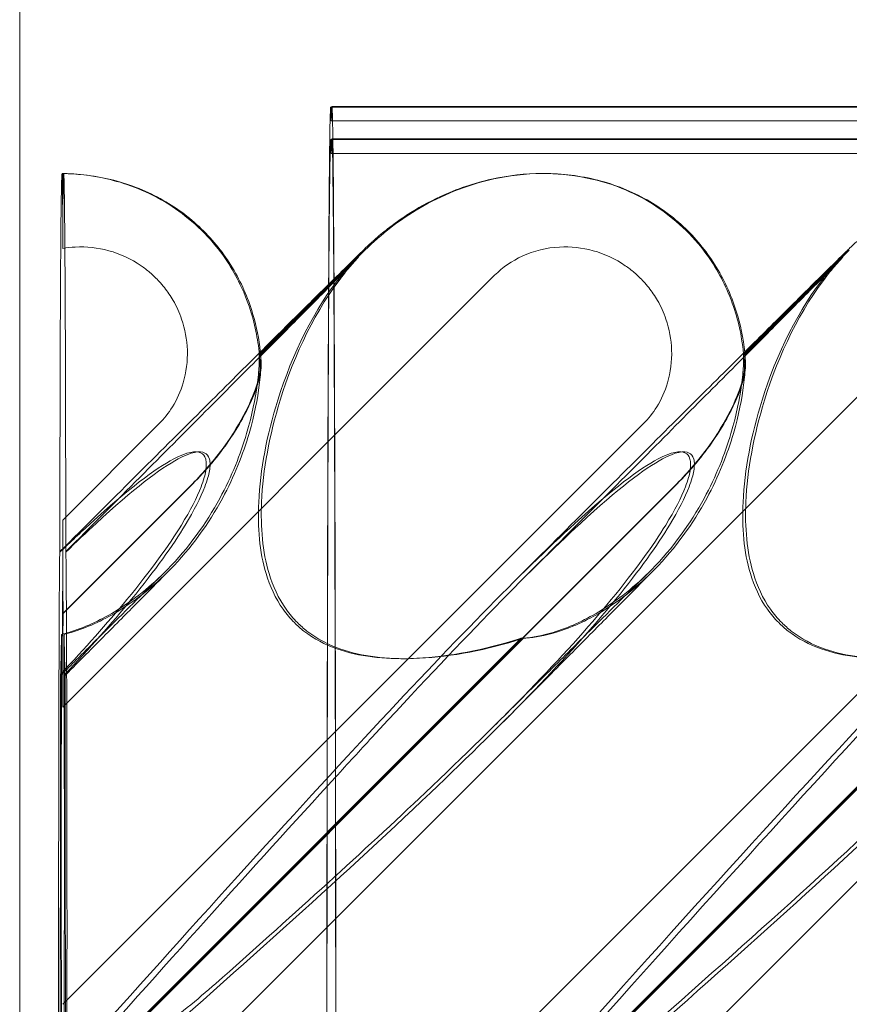
# Model space of a CAD drawing. Units: millimetres. Extents: x -545 to 8034, y -4033 to 5248.
# Drawn here: x 1920 to 1971, y 434 to 495 of the extents above; entities that cross this region are included whole.
import ezdxf

# ---------------------------------------------------------------- set-up
doc = ezdxf.new("R2010")
doc.units = ezdxf.units.MM

# ---------------------------------------------------------------- blocks, each defined once
blk = doc.blocks.new('A$C3BB97F90')
at = {"color": 0, "linetype": 'Continuous', "lineweight": 0}
for p, q in [((-3604.015, 2595.233), (-3604.015, 1871.945)), ((-3584.75, 2322.577), (-3584.683, 2322.577)), ((-3584.683, 2322.577), (-3484.75, 2322.577)), ((-3584.674, 2322.62), (-3484.675, 2322.62)), ((-3584.712, 2321.738), (-3484.713, 2321.738)), ((-3584.75, 2320.577), (-3484.75, 2320.577)), ((-3584.674, 2320.62), (-3484.675, 2320.62)), ((-3584.712, 2319.714), (-3584.636, 2319.714)), ((-3584.636, 2319.714), (-3484.713, 2319.714)), ((-3601.374, 2318.47), (-3601.394, 2318.47)), ((-3601.293, 2318.47), (-3601.313, 2318.47)), ((-3571.637, 2318.472), (-3571.616, 2318.472)), ((-3571.556, 2318.472), (-3571.535, 2318.472)), ((-3582.626, 2313.717), (-3584.558, 2311.786)), ((-3552.627, 2313.717), (-3559.096, 2307.248)), ((-3584.558, 2311.874), (-3582.755, 2313.677)), ((-3559.184, 2307.248), (-3552.755, 2313.677)), ((-3601.344, 2255.416), (-3544.595, 2312.164)), ((-3601.344, 2285.416), (-3574.595, 2312.164)), ((-3589.097, 2307.335), (-3584.558, 2311.874)), ((-3582.861, 2243.898), (-3514.595, 2312.164)), ((-3584.558, 2311.786), (-3589.089, 2307.254)), ((-3589.184, 2307.248), (-3589.097, 2307.335)), ((-3589.089, 2307.254), (-3589.096, 2307.248)), ((-3595.388, 2302.958), (-3601.344, 2297.002)), ((-3565.388, 2302.958), (-3601.344, 2267.002)), ((-3535.388, 2302.958), (-3589.837, 2248.509)), ((-3563.289, 2299.25), (-3601.33, 2261.209)), ((-3593.289, 2299.25), (-3601.33, 2291.209)), ((-3593.316, 2299.25), (-3601.33, 2291.236)), ((-3563.317, 2299.25), (-3601.33, 2261.236)), ((-3533.317, 2299.25), (-3582.186, 2250.38)), ((-3533.29, 2299.25), (-3582.159, 2250.38)), ((-3601.33, 2291.236), (-3601.357, 2291.209)), ((-3600.164, 2262.463), (-3572.95, 2289.677)), ((-3600.015, 2262.463), (-3572.8, 2289.677)), ((-3570.165, 2262.463), (-3542.95, 2289.677)), ((-3570.015, 2262.463), (-3542.801, 2289.677))]:
    blk.add_line(p, q, dxfattribs=at)
for centre, major_axis, ratio, start_param, end_param in [((-3584.674, 2248.976), (0, 73.645), 0.003378, 4.704168, 6.438125), ((-3584.75, 2249.454), (0, 73.123), 0.003378, 6.131569, 6.838032), ((-3584.674, 2248.976), (0, 71.645), 0.003378, 4.704844, 6.44244), ((-3584.75, 2249.454), (0, 71.123), 0.003378, 6.127223, 6.790464), ((-3573.309, 2304.288), (10.749, 10.514), 0.885761, 1.583262, 1.708529), ((-3543.309, 2304.288), (10.749, 10.514), 0.885761, 1.583262, 1.708529), ((-3584.75, 2249.454), (0, 73.123), 0.003378, 0.554846, 1.578624), ((-3584.75, 2249.454), (0, 71.123), 0.003378, 0.507279, 1.578369), ((-3601.388, 2306.209), (0, -18.835), 0.00269, 0.649509, 1.060075), ((-3601.299, 2306.209), (0, -18.835), 0.00269, 5.223111, 5.633676), ((-3601.388, 2276.209), (0, -18.835), 0.00269, 2.081518, 2.492084), ((-3601.299, 2276.209), (0, -18.835), 0.00269, 3.791102, 4.201667), ((-3601.388, 2276.209), (0, -18.835), 0.00269, 3.897215, 5.554019), ((-3601.299, 2276.209), (0, -18.835), 0.00269, 0.729166, 2.385971)]:
    blk.add_ellipse(centre, major_axis=major_axis, ratio=ratio, start_param=start_param, end_param=end_param, dxfattribs=at)
for points, knots in [([(-3601.394, 2318.47), (-3601.412, 2318.47), (-3601.43, 2317.82), (-3601.464, 2315.101), (-3601.478, 2313.231), (-3601.499, 2309.174), (-3601.506, 2307.169), (-3601.516, 2303.448), (-3601.519, 2301.775), (-3601.522, 2298.907), (-3601.523, 2297.607), (-3601.523, 2295.868), (-3601.523, 2295.437), (-3601.523, 2295.012)], [-83.323988, -83.323988, -83.323988, -83.323988, -74.024264, -74.024264, -65.312158, -65.312158, -58.309473, -58.309473, -52.755796, -52.755796, -48.559811, -48.559811, -47.172874, -47.172874, -47.172874, -47.172874]), ([(-3601.344, 2313.83), (-3601.345, 2314.386), (-3601.346, 2314.905), (-3601.351, 2316.355), (-3601.355, 2317.125), (-3601.364, 2318.197), (-3601.369, 2318.47), (-3601.374, 2318.47)], [-10.497406, -10.497406, -10.497406, -10.497406, -8.470395, -8.470395, -4.308948, -4.308948, 0, 0, 0, 0]), ([(-3601.313, 2318.47), (-3601.318, 2318.47), (-3601.322, 2318.25), (-3601.33, 2317.376), (-3601.334, 2316.742), (-3601.34, 2315.316), (-3601.342, 2314.61), (-3601.344, 2313.83)], [-15.285346, -15.285346, -15.285346, -15.285346, -11.417186, -11.417186, -7.651369, -7.651369, -4.811927, -4.811927, -4.811927, -4.811927]), ([(-3601.314, 2318.469), (-3600.52, 2318.452), (-3599.636, 2318.371), (-3597.571, 2317.9), (-3596.355, 2317.507), (-3593.906, 2316.042), (-3592.741, 2315.065), (-3591.074, 2313.009), (-3590.517, 2312.002), (-3589.633, 2309.93), (-3589.398, 2308.912), (-3589.18, 2307.469), (-3589.139, 2306.975), (-3589.121, 2306.51)], [0.6213492, 0.6213492, 0.6213492, 0.6213492, 0.7023825, 0.7023825, 0.7854456, 0.7854456, 0.8513878, 0.8513878, 0.9103181, 0.9103181, 0.988427, 0.988427, 1.0346349, 1.0346349, 1.0346349, 1.0346349]), ([(-3601.164, 2295.012), (-3601.164, 2295.723), (-3601.164, 2296.444), (-3601.164, 2298.683), (-3601.166, 2300.286), (-3601.172, 2304.006), (-3601.178, 2306.112), (-3601.194, 2310.636), (-3601.207, 2312.927), (-3601.244, 2317.321), (-3601.269, 2318.47), (-3601.293, 2318.47)], [-59.904614, -59.904614, -59.904614, -59.904614, -55.74616, -55.74616, -46.972346, -46.972346, -35.653872, -35.653872, -21.141277, -21.141277, 0, 0, 0, 0]), ([(-3601.293, 2318.47), (-3600.175, 2318.451), (-3599.05, 2318.294), (-3596.922, 2317.705), (-3595.899, 2317.275), (-3594.058, 2316.185), (-3593.217, 2315.525), (-3591.768, 2314.033), (-3591.144, 2313.193), (-3590.137, 2311.397), (-3589.746, 2310.428), (-3589.281, 2308.694), (-3589.149, 2307.934), (-3589.082, 2307.172)], [0, 0, 0, 0, 3.354611, 3.354611, 6.624416, 6.624416, 9.776037, 9.776037, 12.863177, 12.863177, 15.95237, 15.95237, 18.248039, 18.248039, 18.248039, 18.248039]), ([(-3584.559, 2311.925), (-3584.082, 2312.396), (-3583.68, 2312.792), (-3583.005, 2313.453), (-3582.809, 2313.649), (-3582.393, 2314.041), (-3582.313, 2314.116), (-3582.139, 2314.274), (-3582.085, 2314.323), (-3581.964, 2314.43), (-3581.899, 2314.486), (-3581.714, 2314.646), (-3581.581, 2314.758), (-3581.287, 2314.997), (-3581.121, 2315.126), (-3580.662, 2315.472), (-3580.357, 2315.686), (-3579.381, 2316.324), (-3578.678, 2316.715), (-3576.942, 2317.516), (-3575.876, 2317.88), (-3573.757, 2318.351), (-3572.694, 2318.472), (-3571.637, 2318.472)], [35.711402, 35.711402, 35.711402, 35.711402, 41.051062, 41.051062, 46.815814, 46.815814, 47.960605, 47.960605, 48.384679, 48.384679, 48.762146, 48.762146, 49.360711, 49.360711, 50.01627, 50.01627, 51.140408, 51.140408, 53.540745, 53.540745, 56.880971, 56.880971, 60.053755, 60.053755, 60.053755, 60.053755]), ([(-3582.626, 2313.717), (-3582.127, 2314.217), (-3581.595, 2314.686), (-3580.459, 2315.565), (-3579.855, 2315.975), (-3578.562, 2316.726), (-3577.869, 2317.071), (-3576.361, 2317.676), (-3575.548, 2317.939), (-3573.737, 2318.333), (-3572.73, 2318.472), (-3571.556, 2318.472)], [0.0007397, 0.0007397, 0.0007397, 0.0007397, 0.1229647, 0.1229647, 0.2451898, 0.2451898, 0.3674148, 0.3674148, 0.4896399, 0.4896399, 0.611865, 0.611865, 0.611865, 0.611865]), ([(-3573.555, 2293.021), (-3571.882, 2294.69), (-3570.25, 2296.318), (-3567.159, 2299.399), (-3565.691, 2300.861), (-3563.002, 2303.54), (-3561.765, 2304.77), (-3559.548, 2306.976), (-3558.551, 2307.967), (-3556.81, 2309.696), (-3556.05, 2310.449), (-3554.771, 2311.715), (-3554.239, 2312.241), (-3553.387, 2313.08), (-3553.069, 2313.392), (-3552.649, 2313.798), (-3552.558, 2313.89), (-3552.189, 2314.229), (-3552.11, 2314.301), (-3551.944, 2314.447), (-3551.872, 2314.511), (-3551.676, 2314.679), (-3551.542, 2314.791), (-3551.239, 2315.035), (-3551.066, 2315.169), (-3550.577, 2315.534), (-3550.249, 2315.761), (-3549.204, 2316.429), (-3548.453, 2316.833), (-3546.643, 2317.628), (-3545.553, 2317.975), (-3543.522, 2318.376), (-3542.577, 2318.472), (-3541.637, 2318.472)], [0, 0, 0, 0, 8.017738, 8.017738, 15.781091, 15.781091, 23.037853, 23.037853, 29.799892, 29.799892, 36.118887, 36.118887, 42.080819, 42.080819, 47.835065, 47.835065, 51.015884, 51.015884, 51.685478, 51.685478, 52.094837, 52.094837, 52.687398, 52.687398, 53.367697, 53.367697, 54.569581, 54.569581, 57.111961, 57.111961, 60.503612, 60.503612, 63.325167, 63.325167, 63.325167, 63.325167]), ([(-3571.616, 2318.472), (-3570.807, 2318.472), (-3569.91, 2318.41), (-3567.823, 2317.976), (-3566.618, 2317.617), (-3564.136, 2316.21), (-3562.929, 2315.252), (-3561.194, 2313.19), (-3560.615, 2312.187), (-3559.695, 2310.122), (-3559.445, 2309.113), (-3559.191, 2307.595), (-3559.141, 2307.034), (-3559.121, 2306.51)], [0.6109417, 0.6109417, 0.6109417, 0.6109417, 0.6956803, 0.6956803, 0.780419, 0.780419, 0.848019, 0.848019, 0.9063525, 0.9063525, 0.9825916, 0.9825916, 1.0346349, 1.0346349, 1.0346349, 1.0346349]), ([(-3571.535, 2318.472), (-3570.414, 2318.472), (-3569.283, 2318.335), (-3567.138, 2317.783), (-3566.105, 2317.371), (-3564.239, 2316.312), (-3563.384, 2315.666), (-3561.906, 2314.199), (-3561.266, 2313.37), (-3560.228, 2311.592), (-3559.82, 2310.63), (-3559.298, 2308.805), (-3559.143, 2307.94), (-3559.074, 2307.073)], [0, 0, 0, 0, 3.364812, 3.364812, 6.644196, 6.644196, 9.802533, 9.802533, 12.892034, 12.892034, 15.978949, 15.978949, 18.5883, 18.5883, 18.5883, 18.5883]), ([(-3601.344, 2313.83), (-3601.09, 2313.874), (-3600.834, 2313.903), (-3599.877, 2313.954), (-3599.175, 2313.876), (-3597.786, 2313.494), (-3597.109, 2313.179), (-3596.31, 2312.629), (-3596.128, 2312.489), (-3595.846, 2312.248), (-3595.742, 2312.153), (-3595.549, 2311.967), (-3595.46, 2311.875), (-3595.263, 2311.66), (-3595.156, 2311.534), (-3594.854, 2311.153), (-3594.674, 2310.887), (-3594.3, 2310.241), (-3594.123, 2309.852), (-3593.773, 2308.833), (-3593.653, 2308.189), (-3593.607, 2306.848), (-3593.693, 2306.159), (-3594.044, 2304.978), (-3594.266, 2304.479), (-3594.789, 2303.633), (-3595.069, 2303.277), (-3595.388, 2302.958)], [0.371552, 0.371552, 0.371552, 0.371552, 0.448716, 0.448716, 0.658449, 0.658449, 0.879962, 0.879962, 0.948673, 0.948673, 0.990779, 0.990779, 1.028949, 1.028949, 1.078262, 1.078262, 1.174248, 1.174248, 1.301625, 1.301625, 1.496582, 1.496582, 1.702933, 1.702933, 1.865579, 1.865579, 2.000792, 2.000792, 2.000792, 2.000792]), ([(-3574.595, 2312.164), (-3574.1, 2312.659), (-3573.517, 2313.06), (-3572.157, 2313.685), (-3571.374, 2313.874), (-3569.877, 2313.954), (-3569.176, 2313.876), (-3567.786, 2313.494), (-3567.11, 2313.179), (-3566.311, 2312.629), (-3566.128, 2312.489), (-3565.846, 2312.248), (-3565.742, 2312.153), (-3565.55, 2311.967), (-3565.461, 2311.875), (-3565.263, 2311.66), (-3565.156, 2311.534), (-3564.855, 2311.153), (-3564.674, 2310.887), (-3564.3, 2310.241), (-3564.123, 2309.852), (-3563.773, 2308.833), (-3563.653, 2308.189), (-3563.607, 2306.848), (-3563.694, 2306.159), (-3564.044, 2304.978), (-3564.266, 2304.479), (-3564.789, 2303.633), (-3565.069, 2303.277), (-3565.388, 2302.958)], [0, 0, 0, 0, 0.209992, 0.209992, 0.448716, 0.448716, 0.658449, 0.658449, 0.879962, 0.879962, 0.948673, 0.948673, 0.990779, 0.990779, 1.028949, 1.028949, 1.078262, 1.078262, 1.174248, 1.174248, 1.301625, 1.301625, 1.496582, 1.496582, 1.702933, 1.702933, 1.865579, 1.865579, 2.000792, 2.000792, 2.000792, 2.000792]), ([(-3584.557, 2311.733), (-3584.102, 2312.194), (-3583.727, 2312.574), (-3583.212, 2313.1), (-3583.03, 2313.288), (-3583.03, 2313.288), (-3583.033, 2313.285), (-3583.055, 2313.262), (-3583.091, 2313.225), (-3583.254, 2313.046), (-3583.336, 2312.955), (-3583.531, 2312.731), (-3583.637, 2312.607), (-3583.85, 2312.347), (-3583.959, 2312.21), (-3584.137, 2311.98), (-3584.207, 2311.887), (-3584.276, 2311.793)], [35.381849, 35.381849, 35.381849, 35.381849, 40.720319, 40.720319, 45.526136, 45.526136, 46.036367, 46.036367, 47.402503, 47.402503, 48.125739, 48.125739, 48.7114, 48.7114, 49.266999, 49.266999, 49.625655, 49.625655, 49.625655, 49.625655]), ([(-3572.967, 2293.233), (-3571.315, 2294.89), (-3569.705, 2296.504), (-3566.662, 2299.557), (-3565.219, 2301.005), (-3562.584, 2303.652), (-3561.375, 2304.866), (-3559.218, 2307.035), (-3558.252, 2308.007), (-3556.579, 2309.692), (-3555.855, 2310.422), (-3554.659, 2311.63), (-3554.17, 2312.125), (-3553.443, 2312.864), (-3553.179, 2313.135), (-3553.047, 2313.271), (-3553.031, 2313.288), (-3553.031, 2313.288), (-3553.037, 2313.281), (-3553.082, 2313.234), (-3553.131, 2313.182), (-3553.305, 2312.989), (-3553.377, 2312.908), (-3553.547, 2312.712), (-3553.646, 2312.596), (-3553.853, 2312.343), (-3553.964, 2312.205), (-3554.141, 2311.974), (-3554.209, 2311.884), (-3554.276, 2311.793)], [0, 0, 0, 0, 7.979884, 7.979884, 15.702826, 15.702826, 22.913234, 22.913234, 29.619728, 29.619728, 35.864793, 35.864793, 41.705456, 41.705456, 47.17231, 47.17231, 48.468886, 48.468886, 49.303387, 49.303387, 50.546727, 50.546727, 51.112088, 51.112088, 51.658165, 51.658165, 52.221212, 52.221212, 52.569478, 52.569478, 52.569478, 52.569478]), ([(-3587.001, 2290.647), (-3587.256, 2290.902), (-3587.488, 2291.179), (-3588.182, 2292.158), (-3588.521, 2292.913), (-3589.161, 2295.042), (-3589.281, 2296.559), (-3589.116, 2300.1), (-3588.705, 2302.277), (-3587.128, 2307.299), (-3585.786, 2310.051), (-3584.009, 2312.275)], [-3.37925, -3.37925, -3.37925, -3.37925, -3.203286, -3.203286, -2.799338, -2.799338, -2.097182, -2.097182, -1.201263, -1.201263, 0, 0, 0, 0]), ([(-3589.105, 2307.415), (-3588.231, 2308.285), (-3587.42, 2309.089), (-3585.937, 2310.561), (-3585.267, 2311.224), (-3584.652, 2311.833), (-3584.605, 2311.879), (-3584.559, 2311.925)], [23.064431, 23.064431, 23.064431, 23.064431, 29.026029, 29.026029, 35.1941, 35.1941, 35.711402, 35.711402, 35.711402, 35.711402]), ([(-3586.811, 2290.647), (-3587.066, 2290.902), (-3587.299, 2291.179), (-3587.993, 2292.158), (-3588.333, 2292.913), (-3588.977, 2295.042), (-3589.101, 2296.559), (-3588.947, 2300.1), (-3588.544, 2302.277), (-3586.991, 2307.299), (-3585.666, 2310.051), (-3583.908, 2312.275)], [-3.37925, -3.37925, -3.37925, -3.37925, -3.203286, -3.203286, -2.799338, -2.799338, -2.097182, -2.097182, -1.201263, -1.201263, 0, 0, 0, 0]), ([(-3557.001, 2290.647), (-3557.256, 2290.902), (-3557.489, 2291.179), (-3558.182, 2292.158), (-3558.521, 2292.913), (-3559.162, 2295.042), (-3559.281, 2296.559), (-3559.117, 2300.1), (-3558.705, 2302.277), (-3557.128, 2307.299), (-3555.787, 2310.051), (-3554.009, 2312.275)], [-3.37925, -3.37925, -3.37925, -3.37925, -3.203286, -3.203286, -2.799338, -2.799338, -2.097182, -2.097182, -1.201263, -1.201263, 0, 0, 0, 0]), ([(-3556.811, 2290.647), (-3557.066, 2290.902), (-3557.299, 2291.179), (-3557.993, 2292.158), (-3558.333, 2292.913), (-3558.978, 2295.042), (-3559.101, 2296.559), (-3558.947, 2300.1), (-3558.544, 2302.277), (-3556.991, 2307.299), (-3555.666, 2310.051), (-3553.908, 2312.275)], [-3.37925, -3.37925, -3.37925, -3.37925, -3.203286, -3.203286, -2.799338, -2.799338, -2.097182, -2.097182, -1.201263, -1.201263, 0, 0, 0, 0]), ([(-3601.161, 2295.044), (-3599.58, 2296.629), (-3598.045, 2298.169), (-3595.158, 2301.066), (-3593.796, 2302.433), (-3591.326, 2304.915), (-3590.202, 2306.044), (-3588.214, 2308.045), (-3587.333, 2308.932), (-3585.828, 2310.449), (-3585.187, 2311.096), (-3584.621, 2311.668), (-3584.589, 2311.701), (-3584.557, 2311.733)], [0, 0, 0, 0, 7.800286, 7.800286, 15.341385, 15.341385, 22.372506, 22.372506, 28.912009, 28.912009, 35.009406, 35.009406, 35.381849, 35.381849, 35.381849, 35.381849]), ([(-3601.523, 2295.047), (-3599.93, 2296.637), (-3598.381, 2298.181), (-3595.462, 2301.089), (-3594.083, 2302.462), (-3591.576, 2304.958), (-3590.432, 2306.096), (-3589.288, 2307.233), (-3589.196, 2307.325), (-3589.105, 2307.415)], [0.005788, 0.005788, 0.005788, 0.005788, 7.819959, 7.819959, 15.38328, 15.38328, 22.443856, 22.443856, 23.064431, 23.064431, 23.064431, 23.064431]), ([(-3601.422, 2289.918), (-3601.276, 2289.954), (-3601.128, 2289.995), (-3600.041, 2290.321), (-3599.073, 2290.761), (-3596.969, 2292.031), (-3595.851, 2292.934), (-3593.572, 2295.254), (-3592.471, 2296.779), (-3590.882, 2299.705), (-3590.336, 2301.087), (-3589.614, 2303.519), (-3589.419, 2304.541), (-3589.242, 2305.83), (-3589.206, 2306.223), (-3589.173, 2306.798), (-3589.171, 2306.993), (-3589.178, 2307.106)], [1.146072, 1.146072, 1.146072, 1.146072, 1.210558, 1.210558, 1.61174, 1.61174, 2.116237, 2.116237, 2.776149, 2.776149, 3.352719, 3.352719, 3.873466, 3.873466, 4.178759, 4.178759, 4.456226, 4.456226, 4.456226, 4.456226]), ([(-3601.265, 2289.918), (-3601.118, 2289.954), (-3600.969, 2289.995), (-3599.878, 2290.321), (-3598.907, 2290.761), (-3596.8, 2292.031), (-3595.681, 2292.934), (-3593.402, 2295.254), (-3592.303, 2296.779), (-3590.72, 2299.705), (-3590.178, 2301.087), (-3589.468, 2303.519), (-3589.279, 2304.541), (-3589.115, 2305.83), (-3589.085, 2306.223), (-3589.061, 2306.798), (-3589.065, 2306.993), (-3589.077, 2307.106)], [1.146072, 1.146072, 1.146072, 1.146072, 1.210558, 1.210558, 1.61174, 1.61174, 2.116237, 2.116237, 2.776149, 2.776149, 3.352719, 3.352719, 3.873466, 3.873466, 4.178759, 4.178759, 4.456226, 4.456226, 4.456226, 4.456226]), ([(-3589.178, 2307.106), (-3589.184, 2307.202), (-3589.186, 2307.248), (-3589.181, 2307.248), (-3589.165, 2307.136), (-3589.138, 2306.8), (-3589.129, 2306.673), (-3589.121, 2306.523)], [1.549696, 1.549696, 1.549696, 1.549696, 1.7391499, 1.7391499, 2.0331339, 2.0331339, 2.1629434, 2.1629434, 2.1629434, 2.1629434]), ([(-3589.077, 2307.106), (-3589.087, 2307.202), (-3589.093, 2307.248), (-3589.099, 2307.248), (-3589.09, 2307.136), (-3589.072, 2306.8), (-3589.066, 2306.673), (-3589.062, 2306.523)], [1.549696, 1.549696, 1.549696, 1.549696, 1.7391499, 1.7391499, 2.0331339, 2.0331339, 2.1629434, 2.1629434, 2.1629434, 2.1629434]), ([(-3572.95, 2289.677), (-3572.904, 2289.68), (-3572.858, 2289.683), (-3572.247, 2289.732), (-3571.632, 2289.844), (-3570.041, 2290.321), (-3569.073, 2290.761), (-3566.97, 2292.031), (-3565.852, 2292.934), (-3563.572, 2295.254), (-3562.471, 2296.779), (-3560.882, 2299.705), (-3560.336, 2301.087), (-3559.615, 2303.519), (-3559.419, 2304.541), (-3559.242, 2305.83), (-3559.207, 2306.223), (-3559.173, 2306.798), (-3559.171, 2306.993), (-3559.178, 2307.106)], [0.906726, 0.906726, 0.906726, 0.906726, 0.930119, 0.930119, 1.210558, 1.210558, 1.61174, 1.61174, 2.116237, 2.116237, 2.776149, 2.776149, 3.352719, 3.352719, 3.873466, 3.873466, 4.178759, 4.178759, 4.456226, 4.456226, 4.456226, 4.456226]), ([(-3572.8, 2289.677), (-3572.754, 2289.68), (-3572.707, 2289.683), (-3572.093, 2289.732), (-3571.475, 2289.844), (-3569.878, 2290.321), (-3568.907, 2290.761), (-3566.8, 2292.031), (-3565.681, 2292.934), (-3563.402, 2295.254), (-3562.303, 2296.779), (-3560.72, 2299.705), (-3560.178, 2301.087), (-3559.468, 2303.519), (-3559.279, 2304.541), (-3559.115, 2305.83), (-3559.085, 2306.223), (-3559.061, 2306.798), (-3559.065, 2306.993), (-3559.077, 2307.106)], [0.906726, 0.906726, 0.906726, 0.906726, 0.930119, 0.930119, 1.210558, 1.210558, 1.61174, 1.61174, 2.116237, 2.116237, 2.776149, 2.776149, 3.352719, 3.352719, 3.873466, 3.873466, 4.178759, 4.178759, 4.456226, 4.456226, 4.456226, 4.456226]), ([(-3559.178, 2307.106), (-3559.184, 2307.202), (-3559.186, 2307.248), (-3559.181, 2307.248), (-3559.165, 2307.136), (-3559.138, 2306.8), (-3559.129, 2306.673), (-3559.121, 2306.523)], [1.549696, 1.549696, 1.549696, 1.549696, 1.7391499, 1.7391499, 2.0331339, 2.0331339, 2.1629434, 2.1629434, 2.1629434, 2.1629434]), ([(-3559.077, 2307.106), (-3559.087, 2307.202), (-3559.094, 2307.248), (-3559.099, 2307.248), (-3559.09, 2307.136), (-3559.072, 2306.8), (-3559.066, 2306.673), (-3559.062, 2306.523)], [1.549696, 1.549696, 1.549696, 1.549696, 1.7391499, 1.7391499, 2.0331339, 2.0331339, 2.1629434, 2.1629434, 2.1629434, 2.1629434]), ([(-3589.121, 2306.523), (-3589.109, 2306.275), (-3589.172, 2305.904), (-3589.46, 2304.952), (-3589.694, 2304.372), (-3590.366, 2303.032), (-3590.83, 2302.268), (-3591.944, 2300.731), (-3592.602, 2299.964), (-3593.316, 2299.25)], [0, 0, 0, 0, 0.221676, 0.221676, 0.460691, 0.460691, 0.743492, 0.743492, 1.043294, 1.043294, 1.043294, 1.043294]), ([(-3593.289, 2299.25), (-3592.88, 2299.659), (-3592.488, 2300.086), (-3591.324, 2301.476), (-3590.696, 2302.417), (-3589.832, 2303.979), (-3589.53, 2304.657), (-3589.235, 2305.521), (-3589.164, 2305.778), (-3589.076, 2306.209), (-3589.057, 2306.385), (-3589.062, 2306.523)], [0, 0, 0, 0, 0.173829, 0.173829, 0.548855, 0.548855, 0.856693, 0.856693, 1.006231, 1.006231, 1.147118, 1.147118, 1.147118, 1.147118]), ([(-3559.121, 2306.523), (-3559.109, 2306.275), (-3559.172, 2305.904), (-3559.46, 2304.952), (-3559.694, 2304.372), (-3560.366, 2303.032), (-3560.83, 2302.268), (-3561.945, 2300.731), (-3562.602, 2299.964), (-3563.317, 2299.25)], [0, 0, 0, 0, 0.221676, 0.221676, 0.460691, 0.460691, 0.743492, 0.743492, 1.043294, 1.043294, 1.043294, 1.043294]), ([(-3563.289, 2299.25), (-3562.88, 2299.659), (-3562.488, 2300.086), (-3561.324, 2301.476), (-3560.696, 2302.417), (-3559.832, 2303.979), (-3559.53, 2304.657), (-3559.235, 2305.521), (-3559.164, 2305.778), (-3559.076, 2306.209), (-3559.058, 2306.385), (-3559.062, 2306.523)], [0, 0, 0, 0, 0.173829, 0.173829, 0.548855, 0.548855, 0.856693, 0.856693, 1.006231, 1.006231, 1.147118, 1.147118, 1.147118, 1.147118]), ([(-3601.594, 2262.593), (-3594.763, 2270.236), (-3588.337, 2277.386), (-3577.257, 2289.327), (-3572.947, 2293.764), (-3567.294, 2298.916), (-3565.621, 2300.184), (-3563.663, 2301.217), (-3563.104, 2301.326), (-3562.667, 2301.096), (-3562.553, 2300.986), (-3562.469, 2300.684), (-3562.453, 2300.569), (-3562.456, 2300.315), (-3562.467, 2300.193), (-3562.513, 2299.923), (-3562.545, 2299.783), (-3562.64, 2299.445), (-3562.71, 2299.246), (-3563.038, 2298.396), (-3563.44, 2297.607), (-3564.771, 2295.435), (-3565.863, 2293.908), (-3570.329, 2288.493), (-3574.068, 2284.68), (-3582.742, 2276.467), (-3586.968, 2272.65), (-3591.448, 2268.665)], [0.647684, 0.647684, 0.647684, 0.647684, 3.809464, 3.809464, 6.793872, 6.793872, 8.891779, 8.891779, 10.345777, 10.345777, 10.858696, 10.858696, 11.082023, 11.082023, 11.254541, 11.254541, 11.428064, 11.428064, 11.676888, 11.676888, 12.567912, 12.567912, 13.801165, 13.801165, 16.215927, 16.215927, 18.142132, 18.142132, 18.142132, 18.142132]), ([(-3601.523, 2295.012), (-3600.859, 2295.651), (-3600.227, 2296.243), (-3597.294, 2298.916), (-3595.62, 2300.184), (-3593.663, 2301.217), (-3593.103, 2301.326), (-3592.667, 2301.096), (-3592.552, 2300.986), (-3592.468, 2300.684), (-3592.453, 2300.569), (-3592.455, 2300.315), (-3592.467, 2300.193), (-3592.513, 2299.923), (-3592.545, 2299.783), (-3592.64, 2299.445), (-3592.709, 2299.246), (-3593.038, 2298.396), (-3593.44, 2297.607), (-3594.771, 2295.435), (-3595.863, 2293.908), (-3598.602, 2290.587), (-3599.968, 2289.062), (-3601.49, 2287.455)], [6.254778, 6.254778, 6.254778, 6.254778, 6.793872, 6.793872, 8.891779, 8.891779, 10.345777, 10.345777, 10.858696, 10.858696, 11.082023, 11.082023, 11.254541, 11.254541, 11.428064, 11.428064, 11.676888, 11.676888, 12.567912, 12.567912, 13.801165, 13.801165, 14.805055, 14.805055, 14.805055, 14.805055]), ([(-3601.164, 2295.012), (-3600.505, 2295.651), (-3599.88, 2296.243), (-3596.977, 2298.916), (-3595.327, 2300.184), (-3593.401, 2301.217), (-3592.853, 2301.326), (-3592.427, 2301.096), (-3592.315, 2300.986), (-3592.235, 2300.684), (-3592.22, 2300.569), (-3592.224, 2300.315), (-3592.237, 2300.193), (-3592.283, 2299.923), (-3592.315, 2299.783), (-3592.41, 2299.445), (-3592.479, 2299.246), (-3592.806, 2298.396), (-3593.205, 2297.607), (-3594.525, 2295.435), (-3595.607, 2293.908), (-3598.326, 2290.587), (-3599.684, 2289.062), (-3601.197, 2287.455)], [6.254778, 6.254778, 6.254778, 6.254778, 6.793872, 6.793872, 8.891779, 8.891779, 10.345777, 10.345777, 10.858696, 10.858696, 11.082023, 11.082023, 11.254541, 11.254541, 11.428064, 11.428064, 11.676888, 11.676888, 12.567912, 12.567912, 13.801165, 13.801165, 14.805055, 14.805055, 14.805055, 14.805055]), ([(-3584.458, 2281.071), (-3583.693, 2281.907), (-3582.94, 2282.726), (-3576.848, 2289.327), (-3572.571, 2293.764), (-3566.978, 2298.916), (-3565.327, 2300.184), (-3563.402, 2301.217), (-3562.853, 2301.326), (-3562.427, 2301.096), (-3562.316, 2300.986), (-3562.235, 2300.684), (-3562.22, 2300.569), (-3562.225, 2300.315), (-3562.237, 2300.193), (-3562.283, 2299.923), (-3562.316, 2299.783), (-3562.41, 2299.445), (-3562.479, 2299.246), (-3562.806, 2298.396), (-3563.205, 2297.607), (-3564.525, 2295.435), (-3565.607, 2293.908), (-3570.041, 2288.493), (-3573.759, 2284.68), (-3584.271, 2274.688), (-3590.81, 2268.872), (-3597.805, 2262.716)], [3.396457, 3.396457, 3.396457, 3.396457, 3.809464, 3.809464, 6.793872, 6.793872, 8.891779, 8.891779, 10.345777, 10.345777, 10.858696, 10.858696, 11.082023, 11.082023, 11.254541, 11.254541, 11.428064, 11.428064, 11.676888, 11.676888, 12.567912, 12.567912, 13.801165, 13.801165, 16.215927, 16.215927, 19.082552, 19.082552, 19.082552, 19.082552]), ([(-3575.839, 2257.836), (-3567.43, 2267.268), (-3559.505, 2276.127), (-3547.257, 2289.327), (-3542.947, 2293.764), (-3537.294, 2298.916), (-3535.621, 2300.184), (-3533.663, 2301.217), (-3533.104, 2301.326), (-3532.667, 2301.096), (-3532.553, 2300.986), (-3532.469, 2300.684), (-3532.453, 2300.569), (-3532.456, 2300.315), (-3532.467, 2300.193), (-3532.513, 2299.923), (-3532.546, 2299.783), (-3532.64, 2299.445), (-3532.71, 2299.246), (-3533.038, 2298.396), (-3533.44, 2297.607), (-3534.772, 2295.435), (-3535.863, 2293.908), (-3540.329, 2288.493), (-3544.068, 2284.68), (-3554.621, 2274.688), (-3561.177, 2268.872), (-3568.183, 2262.716)], [0, 0, 0, 0, 3.809464, 3.809464, 6.793872, 6.793872, 8.891779, 8.891779, 10.345777, 10.345777, 10.858696, 10.858696, 11.082023, 11.082023, 11.254541, 11.254541, 11.428064, 11.428064, 11.676888, 11.676888, 12.567912, 12.567912, 13.801165, 13.801165, 16.215927, 16.215927, 19.082552, 19.082552, 19.082552, 19.082552]), ([(-3575.332, 2257.836), (-3566.932, 2267.268), (-3559.031, 2276.127), (-3546.848, 2289.327), (-3542.572, 2293.764), (-3536.978, 2298.916), (-3535.327, 2300.184), (-3533.402, 2301.217), (-3532.853, 2301.326), (-3532.427, 2301.096), (-3532.316, 2300.986), (-3532.235, 2300.684), (-3532.22, 2300.569), (-3532.225, 2300.315), (-3532.237, 2300.193), (-3532.283, 2299.923), (-3532.316, 2299.783), (-3532.411, 2299.445), (-3532.48, 2299.246), (-3532.806, 2298.396), (-3533.205, 2297.607), (-3534.525, 2295.435), (-3535.607, 2293.908), (-3540.041, 2288.493), (-3543.759, 2284.68), (-3554.271, 2274.688), (-3560.81, 2268.872), (-3567.806, 2262.716)], [0, 0, 0, 0, 3.809464, 3.809464, 6.793872, 6.793872, 8.891779, 8.891779, 10.345777, 10.345777, 10.858696, 10.858696, 11.082023, 11.082023, 11.254541, 11.254541, 11.428064, 11.428064, 11.676888, 11.676888, 12.567912, 12.567912, 13.801165, 13.801165, 16.215927, 16.215927, 19.082552, 19.082552, 19.082552, 19.082552]), ([(-3601.523, 2295.012), (-3601.528, 2295.109), (-3601.534, 2294.986), (-3601.548, 2294.068), (-3601.558, 2292.863), (-3601.576, 2289.245), (-3601.584, 2286.867), (-3601.595, 2281.761), (-3601.599, 2279.096), (-3601.603, 2274.022), (-3601.604, 2271.654), (-3601.602, 2267.472), (-3601.6, 2265.649), (-3601.596, 2263.511), (-3601.595, 2263.041), (-3601.594, 2262.593)], [-68.054791, -68.054791, -68.054791, -68.054791, -63.273924, -63.273924, -55.043968, -55.043968, -46.388252, -46.388252, -38.671269, -38.671269, -32.266217, -32.266217, -27.020596, -27.020596, -25.472146, -25.472146, -25.472146, -25.472146]), ([(-3601.093, 2262.593), (-3601.092, 2263.081), (-3601.091, 2263.594), (-3601.087, 2266.001), (-3601.085, 2268.074), (-3601.084, 2272.738), (-3601.085, 2275.441), (-3601.091, 2281.195), (-3601.096, 2284.055), (-3601.11, 2288.931), (-3601.119, 2290.975), (-3601.136, 2293.704), (-3601.144, 2294.502), (-3601.156, 2295.024), (-3601.16, 2295.089), (-3601.164, 2295.012)], [-91.825637, -91.825637, -91.825637, -91.825637, -89.78196, -89.78196, -82.58508, -82.58508, -73.921836, -73.921836, -64.04706, -64.04706, -54.400139, -54.400139, -46.437569, -46.437569, -42.382546, -42.382546, -42.382546, -42.382546]), ([(-3595.083, 2293.72), (-3595.424, 2293.384), (-3595.856, 2292.957), (-3596.886, 2291.938), (-3597.492, 2291.338), (-3598.877, 2289.964), (-3599.667, 2289.179), (-3600.814, 2288.039), (-3601.118, 2287.737), (-3601.428, 2287.428)], [0, 0, 0, 0, 5.243559, 5.243559, 10.67236, 10.67236, 16.436354, 16.436354, 18.444546, 18.444546, 18.444546, 18.444546]), ([(-3594.703, 2293.93), (-3595.098, 2293.528), (-3595.587, 2293.033), (-3596.732, 2291.876), (-3597.388, 2291.214), (-3598.862, 2289.729), (-3599.687, 2288.899), (-3600.777, 2287.802), (-3600.986, 2287.593), (-3601.197, 2287.38)], [0, 0, 0, 0, 5.80256, 5.80256, 11.560157, 11.560157, 17.479615, 17.479615, 18.849743, 18.849743, 18.849743, 18.849743]), ([(-3565.084, 2293.72), (-3565.424, 2293.384), (-3565.857, 2292.957), (-3566.886, 2291.938), (-3567.492, 2291.338), (-3568.877, 2289.964), (-3569.667, 2289.179), (-3571.419, 2287.438), (-3572.39, 2286.471), (-3573.808, 2285.061), (-3574.209, 2284.661), (-3574.617, 2284.255)], [0, 0, 0, 0, 5.243559, 5.243559, 10.67236, 10.67236, 16.436354, 16.436354, 22.542961, 22.542961, 24.884491, 24.884491, 24.884491, 24.884491]), ([(-3564.703, 2293.93), (-3565.098, 2293.528), (-3565.588, 2293.033), (-3566.732, 2291.876), (-3567.388, 2291.214), (-3568.862, 2289.729), (-3569.687, 2288.899), (-3571.503, 2287.072), (-3572.504, 2286.066), (-3573.722, 2284.843), (-3573.887, 2284.677), (-3574.054, 2284.51)], [0, 0, 0, 0, 5.80256, 5.80256, 11.560157, 11.560157, 17.479615, 17.479615, 23.701864, 23.701864, 24.668367, 24.668367, 24.668367, 24.668367]), ([(-3572.95, 2289.677), (-3573.122, 2289.622), (-3573.295, 2289.568), (-3575.627, 2288.867), (-3577.812, 2288.481), (-3581.417, 2288.372), (-3582.988, 2288.536), (-3585.092, 2289.284), (-3585.787, 2289.64), (-3586.619, 2290.288), (-3586.816, 2290.462), (-3587.001, 2290.647)], [-5.568653, -5.568653, -5.568653, -5.568653, -5.49759, -5.49759, -4.610046, -4.610046, -3.887731, -3.887731, -3.506744, -3.506744, -3.37925, -3.37925, -3.37925, -3.37925]), ([(-3572.8, 2289.677), (-3572.972, 2289.622), (-3573.143, 2289.568), (-3575.465, 2288.867), (-3577.642, 2288.481), (-3581.236, 2288.372), (-3582.803, 2288.536), (-3584.904, 2289.284), (-3585.597, 2289.64), (-3586.429, 2290.288), (-3586.626, 2290.462), (-3586.811, 2290.647)], [-5.568653, -5.568653, -5.568653, -5.568653, -5.49759, -5.49759, -4.610046, -4.610046, -3.887731, -3.887731, -3.506744, -3.506744, -3.37925, -3.37925, -3.37925, -3.37925]), ([(-3542.95, 2289.677), (-3543.122, 2289.622), (-3543.295, 2289.568), (-3545.627, 2288.867), (-3547.813, 2288.481), (-3551.417, 2288.372), (-3552.988, 2288.536), (-3555.092, 2289.284), (-3555.787, 2289.64), (-3556.619, 2290.288), (-3556.816, 2290.462), (-3557.001, 2290.647)], [-5.568653, -5.568653, -5.568653, -5.568653, -5.49759, -5.49759, -4.610046, -4.610046, -3.887731, -3.887731, -3.506744, -3.506744, -3.37925, -3.37925, -3.37925, -3.37925]), ([(-3542.801, 2289.677), (-3542.972, 2289.622), (-3543.144, 2289.568), (-3545.465, 2288.867), (-3547.642, 2288.481), (-3551.236, 2288.372), (-3552.803, 2288.536), (-3554.904, 2289.284), (-3555.597, 2289.64), (-3556.429, 2290.288), (-3556.626, 2290.462), (-3556.811, 2290.647)], [-5.568653, -5.568653, -5.568653, -5.568653, -5.49759, -5.49759, -4.610046, -4.610046, -3.887731, -3.887731, -3.506744, -3.506744, -3.37925, -3.37925, -3.37925, -3.37925]), ([(-3601.49, 2287.455), (-3601.489, 2287.434), (-3601.488, 2287.419), (-3601.477, 2287.235), (-3601.464, 2287.755), (-3601.443, 2288.893), (-3601.433, 2289.481), (-3601.422, 2289.918)], [-32.440148, -32.440148, -32.440148, -32.440148, -31.571419, -31.571419, -19.128308, -19.128308, -8.892503, -8.892503, -8.892503, -8.892503]), ([(-3601.265, 2289.918), (-3601.248, 2289.206), (-3601.232, 2288.078), (-3601.21, 2287.39), (-3601.203, 2287.293), (-3601.197, 2287.455)], [-121.469008, -121.469008, -121.469008, -121.469008, -96.624859, -96.624859, -85.830339, -85.830339, -85.830339, -85.830339]), ([(-3601.493, 2276.209), (-3601.491, 2278.391), (-3601.489, 2280.699), (-3601.488, 2284.463), (-3601.489, 2286.002), (-3601.49, 2287.455)], [-94.156032, -94.156032, -94.156032, -94.156032, -87.193766, -87.193766, -82.459438, -82.459438, -82.459438, -82.459438]), ([(-3601.197, 2287.455), (-3601.199, 2285.659), (-3601.199, 2283.74), (-3601.198, 2280.043), (-3601.196, 2278.122), (-3601.194, 2276.209)], [-27.2338, -27.2338, -27.2338, -27.2338, -20.969, -20.969, -14.765248, -14.765248, -14.765248, -14.765248]), ([(-3601.523, 2262.163), (-3601.522, 2262.618), (-3601.52, 2263.094), (-3601.518, 2263.585), (-3601.513, 2265.306), (-3601.508, 2267.266), (-3601.5, 2271.307), (-3601.496, 2273.432), (-3601.493, 2275.788), (-3601.493, 2275.998), (-3601.493, 2276.209)], [-2.045178, -2.045178, -2.045178, -2.045178, 0, 0, 0, 7.176222, 7.176222, 14.11351, 14.11351, 14.786972, 14.786972, 14.786972, 14.786972]), ([(-3601.194, 2276.209), (-3601.193, 2274.854), (-3601.191, 2273.504), (-3601.184, 2269.08), (-3601.177, 2266.073), (-3601.169, 2263.585), (-3601.167, 2263.084), (-3601.165, 2262.609), (-3601.164, 2262.163)], [-14.765248, -14.765248, -14.765248, -14.765248, -10.373724, -10.373724, 0, 0, 0, 2.088021, 2.088021, 2.088021, 2.088021]), ([(-3601.39, 2262.2), (-3600.171, 2262.535), (-3598.926, 2263.11), (-3596.706, 2264.465), (-3595.843, 2265.073), (-3593.771, 2266.65), (-3592.577, 2267.662), (-3591.448, 2268.665)], [0, 0, 0, 0, 0.410407, 0.410407, 0.684265, 0.684265, 1.08643, 1.08643, 1.08643, 1.08643])]:
    blk.add_open_spline(points, degree=3, knots=knots, dxfattribs=at)
for points in [[(-3601.374, 2318.47), (-3601.354, 2318.47), (-3601.334, 2318.469), (-3601.314, 2318.469)], [(-3589.082, 2307.172), (-3589.079, 2307.139), (-3589.076, 2307.106), (-3589.074, 2307.073)], [(-3601.527, 2295.044), (-3601.526, 2295.045), (-3601.524, 2295.046), (-3601.523, 2295.047)], [(-3601.428, 2287.428), (-3601.447, 2287.41), (-3601.465, 2287.392), (-3601.483, 2287.374)], [(-3601.197, 2287.38), (-3601.199, 2287.378), (-3601.201, 2287.376), (-3601.204, 2287.374)], [(-3601.093, 2262.593), (-3595.165, 2269.238), (-3589.549, 2275.509), (-3584.458, 2281.071)]]:
    blk.add_open_spline(points, degree=3, dxfattribs=at)

msp = doc.modelspace()

# ---------------------------------------------------------------- block references
msp.add_blockref('A$C3BB97F90', (5524.008, -1832.715))

doc.saveas('drawing.dxf')
